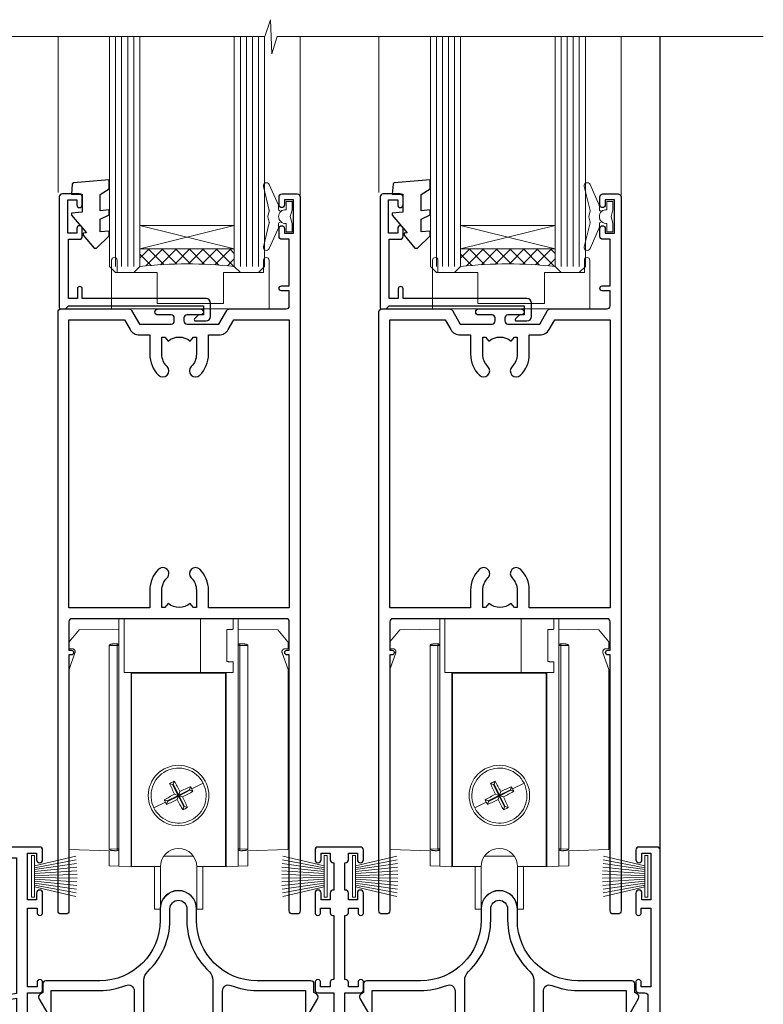
# Model space of a CAD drawing. Units: millimetres. Extents: x -19 to 388919, y -1009 to 1143.
# Drawn here: x 7382 to 7505, y 203 to 366 of the extents above; entities that cross this region are included whole.
import ezdxf

# ---------------------------------------------------------------- set-up
doc = ezdxf.new("R2010")
doc.units = ezdxf.units.MM
doc.layers.add('Aluminium Systems Ltd Joinery Detail', color=7, linetype='Continuous')
doc.layers.add('DIE', color=7, linetype='Continuous')
doc.layers.add('HARDWARE', color=8, linetype='Continuous', lineweight=5)

# ---------------------------------------------------------------- blocks, each defined once
blk = doc.blocks.new('A734-21693')
at = {"flags": 128}
for points in [[(124.0000011187489, 46.64866243441736, 1.001507643107828), (123.1000031613556, 46.65001828883976), (123.1000031613545, 45.90001828883885), (121.5000061187562, 45.90001828883612), (121.5000061187569, 46.65001828883612, 0.4146548769781905), (121.0493281907795, 47.10001777818394), (120.8999996187479, 47.10001777818394), (120.8999996187479, 57.70002839616808), (121.0493281907823, 57.70002839616808, 0.4146548769781904), (121.5000061187569, 58.1500278855159), (121.5000061187562, 58.9000278855159), (123.1000031613545, 58.9000278855159), (123.1000031613538, 58.1500278855159, 1.001507643109863), (124.000001118747, 58.15138373993284), (124.0000011187473, 61.40002488551488, 0.9999999999999999), (123.0000011187473, 61.40002488551488), (123.0000011187473, 60.30002788551553), (121.5000041187483, 60.30002788551553), (121.5000041187483, 61.40002488551488, 0.414213562373095), (121.0000041187483, 61.90002488551488), (120.8999996187461, 61.90002488551488), (120.8999996187461, 66.40001588551365), (121.0000051187486, 66.40001588551365, 0.414213562373095), (121.500004118749, 66.90001488551547), (121.5000041187483, 68.00001288551482), (123.0000011187473, 68.00001288551482), (123.0000011187454, 66.90001488551513, 0.9999999999999999), (123.9999991187484, 66.90001488551513), (123.9999991187484, 68.50001088551505, 0.414213562373095), (123.4999991187484, 69.00001088551505), (116.5000001187487, 69.00001088551596, 0.414213562373095), (116.0000001187487, 68.50001088551596), (116.0000001187487, 66.90001488551513, 0.9999999999999999), (116.9999981187481, 66.90001488551513), (116.9999981187481, 68.00001288551482), (118.4999951187489, 68.00001288551482), (118.4999951187471, 66.90001488551513, 0.414213562373095), (118.9999941187485, 66.40001588551365), (119.0999996187511, 66.40001588551365), (119.0999996187512, 61.90002488551488), (118.9999951187489, 61.90002488551488, 0.414213562373095), (118.4999951187493, 61.40002488551511), (118.4999951187489, 60.30002788551553), (116.9999981187481, 60.30002788551553), (116.9999981187481, 61.40002488551488, 0.9999999999999999), (115.9999981187481, 61.40002488551488), (115.9999981187478, 58.15138373993193, 1.00150764311086), (116.899996076142, 58.1500278855159), (116.8999960761427, 58.9000278855159), (118.4999931187409, 58.9000278855159), (118.4999931187402, 58.1500278855159, 0.4146548769781904), (118.9506710467176, 57.70002839616808), (119.0999996187493, 57.70002839616808), (119.0999996187493, 47.10001777818394), (118.9506710467148, 47.10001777818394, 0.4146548769781905), (118.4999931187402, 46.65001828883612), (118.4999931187391, 45.90001828883885), (116.8999960761427, 45.90001828883885), (116.8999960761424, 46.65001828883885, 1.001507643108853), (115.9999981187474, 46.64866243441736), (115.9999981187481, 45.40001828883885, 0.414213562373095), (116.4999981187481, 44.90001828883885), (119.1000007973071, 44.90001828883885), (119.1000007973071, 30.80001088546067), (68.50000011875198, 30.80001088546067), (68.50000011875238, 44.90001828878792), (70.5000001187542, 44.9000182887861, 0.4142135623752261), (71.00000011875602, 45.40001828878792), (71.00000011874806, 46.64866243436643, 1.001507643108839), (70.10000216135211, 46.65001828878974), (70.10000216136143, 45.9000182887861), (68.50000011875056, 45.9000182887861), (68.50000011875056, 58.90002788546497), (70.10000216135597, 58.90002788546497), (70.10000216135165, 58.15002788546406, 1.001507643109849), (71.00000011874852, 58.151383739881), (71.00000011874874, 61.40002488546395, 0.9999999999999999), (70.00000011874874, 61.40002488546395), (70.00000011874874, 60.30002788546278), (68.50000011874874, 60.30002788546278), (68.50000011874874, 68.00001288546207), (70.00000011874874, 68.00001288546207), (70.00000011874897, 66.90001588546363, 0.9999999999990904), (71.00000011874852, 66.90001588546454), (71.00000011874874, 68.50001088545412, 0.414213562373095), (70.50000011874874, 69.00001088545412), (37.00000011883242, 69.00001088545412, 0.414213562373095), (36.50000011883242, 68.50001088545412), (36.50000011883242, 67.20001088545848, 0.9999999999999999), (37.4000001188266, 67.20001088545848), (37.4000001188266, 68.00001088545412), (38.9000001188266, 68.00001088545412), (38.9000001188266, 62.50001088545412), (37.4000001188266, 62.50001088545412), (37.4000001188266, 63.30001088545703, 0.9999999999999999), (36.50000011883242, 63.30001088545703), (36.50000011883236, 62.00001088545412, 0.414213562373095), (37.00000011883242, 61.50001088545406), (38.9000001188266, 61.50001088545412), (38.9000001188266, 53.80001088545703), (36.90000011883387, 53.80001088545703, 0.9999999999999999), (36.90000011883387, 53.00001088545412), (38.9000001188266, 53.00001088545412), (38.9000001188266, 50.00001088545412), (28.28867552745362, 50.0000108854542, 0.2679491924316727), (27.85566282556238, 49.75001088545417), (26.55662471988182, 47.50001088545412), (22.00000039285953, 47.50001088545412), (22.00000039285953, 49.00001088545412), (23.50000039285953, 49.00001088545412, 0.9999999999999999), (23.50000039285953, 50.00001088545412), (0.5000001187469252, 50.00001088545412, 0.414213562373095), (1.187469251817674e-07, 49.50001088545412), (1.187523821499781e-07, 0.5000001601129895, 0.4142135623730784), (0.5000001187523821, 1.601130463768641e-07), (6.400000118751336, 1.601132737505395e-07, 0.4142135623730784), (6.900000118751336, 0.5000001601132738), (6.900000118751336, 3.850000160111748, 0.1952598447288623), (5.923585024411182, 6.254969539228426, 0.9999999999999999), (4.776415213090843, 5.139621421376745, -0.1952598447288623), (5.300000118751313, 3.850000160111748), (5.300000118751313, 2.000000160113203), (5.002334436430147, 2.000000160113203), (4.639157196671931, 2.432817940341863, -0.363970234266432), (2.260843040832526, 2.432817940342787), (1.897665801073572, 2.000000160113203), (1.600000118752405, 2.000000160113203), (1.600000118754224, 3.850000160111748, -0.1952598447288622), (2.123585024414695, 5.139621421376745, 0.6408245487451977), (1.599998707597308, 6.495731539804993), (1.599998707606233, 19.46078032434281), (2.373203788357614, 20.80001080888181, 0.414213562368963), (2.299998707597865, 21.07321588963845), (1.599998707604414, 21.47736107807248), (1.599998707608052, 29.00001088546321), (7.950000118750722, 29.00001088546418), (7.95000011875095, 24.0000108854594, 0.4142135623720295), (8.45000011875095, 23.5000108854598), (14.35000011874797, 23.50001088546304, 0.414213562373095), (14.85000011874797, 24.00001088546304), (14.85000011874797, 25.00001088546304, 0.414213562373095), (14.35000011874735, 25.50001088546259), (14.04573141007393, 25.50001088546222, 0.6408239254472163), (12.68962138001439, 26.02359579112442, -0.1952598447288622), (11.4000001187494, 25.50001088546395), (9.550000118750859, 25.50001088546395), (9.550000118750859, 25.79767656778512), (9.982817898979533, 26.1608538075433, -0.3639702342664382), (9.982817898980443, 28.53916796338277), (9.550000118750859, 28.90234520314169), (9.550000118750859, 29.20001088546286), (11.4000001187494, 29.20001088546104, -0.1952598447288623), (12.68962138001439, 28.67642597980057, 0.5542191990959284), (14.00722964662009, 29.00001088546503), (38.60000011874672, 29.00001088546503), (38.60000011874672, 21.59282004585168), (37.70000011874947, 21.07320480358339, 0.4142135623808452), (37.62679503799671, 20.79999972282306), (38.66602553257184, 18.99999970543141), (39.50000017389414, 18.99999979741403, 0.4142135300680742), (40.00000011874602, 19.49999979741403), (40.00000011874602, 29.00001088546503), (56.55000011875075, 29.0000108854706), (56.55000011875092, 24.0000108854594, 0.4142135623720295), (57.05000011874887, 23.50001088545963), (62.95000011874822, 23.50001088546287, 0.414213562373095), (63.45000011874794, 24.00001088546304), (63.45000011874794, 25.00001088546304, 0.414213562373095), (62.95000011874794, 25.50001088546304), (62.64573141007395, 25.50001088546222, 0.6408239254472163), (61.28962138001441, 26.02359579112442, -0.1952598447288622), (60.00000011874943, 25.50001088546395), (58.15000011875088, 25.50001088546395), (58.15000011875088, 25.79767656778512), (58.58281789897956, 26.1608538075433, -0.3639702342664382), (58.58281789898052, 28.53916796338279), (58.15000011875088, 28.90234520314169), (58.15000011875088, 29.20001088546286), (60.00000011874943, 29.20001088546275, -0.1952598447288623), (61.28962138001441, 28.67642597980057, 0.5542192105843214), (62.60722965540901, 29.00001091218073), (79.99996571400754, 29.00001052261575), (79.99996571400754, 19.4999997974104, 0.4142135300680742), (80.49996565885942, 18.9999997974104), (81.33394030018167, 18.99999970542777), (82.37317079475815, 20.79999972281865, 0.4142135623810382), (82.29996571400204, 21.07320480357845), (81.39996571400678, 21.59282004584836), (81.39996571400678, 29.00001088545775), (105.9927705908802, 29.00001088546048, 0.5542191990939724), (107.3103788574844, 28.67642597980057, -0.1952598447288622), (108.6000001187494, 29.20001088546104), (110.4500001187479, 29.20001088546286), (110.4500001187479, 28.90234520314169), (110.0171823385184, 28.53916796338277, -0.363970234266438), (110.0171823385193, 26.1608538075433), (110.4500001187479, 25.79767656778512), (110.4500001187479, 25.50001088546395), (108.6000001187494, 25.50001088546395, -0.1952598447288622), (107.3103788574844, 26.02359579112442, 0.6408239254472163), (105.9542688274249, 25.50001088546222), (105.6500001187514, 25.50001088546259, 0.414213562373095), (105.1500001187509, 25.00001088546304), (105.1500001187509, 24.00001088546304, 0.414213562373095), (105.6500001187509, 23.50001088546304), (111.5500001187478, 23.5000108854598, 0.4142135623720295), (112.0500001187479, 24.0000108854594), (112.0500001187481, 29.00001088546324), (133.0000001187429, 29.00001088546139), (133.0000001187429, 19.49999979740198, 0.4142135300680742), (133.5000000635948, 18.99999979740198), (134.3339747049171, 18.99999970541936), (135.3732051994942, 20.79999972281178, 0.414213562382676), (135.3000001187382, 21.07320480357154), (134.4000001187421, 21.59282004584074), (134.4000001187421, 29.00001088545775), (158.9927705908727, 29.00001088546048, 0.5542191990943014), (160.3103788574769, 28.67642597979969, -0.1952598447288622), (161.6000001187419, 29.20001088546016), (163.4500001187404, 29.20001088546198), (163.4500001187404, 28.90234520314081), (163.0171823385108, 28.53916796338189, -0.363970234266438), (163.0171823385118, 26.16085380754242), (163.4500001187404, 25.79767656778424), (163.4500001187404, 25.50001088546307), (161.6000001187419, 25.50001088546307, -0.1952598447288622), (160.3103788574769, 26.02359579112354, 0.6408239254472163), (158.9542688274174, 25.50001088546134), (158.6500001187439, 25.50001088546173, 0.414213562373095), (158.1500001187434, 25.00001088546216), (158.1500001187434, 24.00001088546216, 0.414213562373095), (158.6500001187434, 23.50001088546216), (164.5500001187403, 23.50001088545892, 0.4142135623720295), (165.0500001187404, 24.00001088545852), (165.0500001187406, 29.00001088545957), (171.4000015298785, 29.00001088545957), (171.4000015298822, 21.47736107806793), (170.7000015298887, 21.07321588963475, 0.4142135623696225), (170.6267964491329, 20.8000108088778), (171.6660268895645, 19.0000108852613), (176.4171770121335, 19.00001088526221, 0.1989123673796633), (176.5585983683708, 19.05858952902472), (176.9000191187421, 19.40001027939832), (183.100006118742, 19.40001027939832), (183.441427505311, 19.05858974638375, 0.198912042514337), (183.582848684771, 19.00001127939893), (184.9000011187433, 19.0000112793972, 0.9999999999999999), (184.9000011187433, 20.20000927939725), (173.0000001187415, 20.20000927939725), (173.0000001187451, 39.6000092793978), (176.2999990759466, 39.60000927939737, 1.000000000000028), (176.2999990759467, 41.00001136499446), (173.0000001187451, 41.00001136499466), (173.0000001187469, 68.50001088546503, 0.414213562373095), (172.5000001187469, 69.00001088546503), (169.5000011187491, 69.00001088546503, 0.414213562373095), (169.0000011187491, 68.50001088546503), (169.0000011187491, 66.9000148854642, 0.9999999999999999), (169.9999991187484, 66.9000148854642), (169.9999991187484, 68.00001288546207), (171.5000001187469, 68.00001288546207), (171.5000001187451, 60.30002788546278), (169.9999991187484, 60.30002788546278), (169.9999991187484, 61.40002488546395, 0.9999999999999999), (168.9999991187484, 61.40002488546395), (168.9999991187502, 58.151383739881, 1.00150764311086), (169.899997076151, 58.15002788546497), (169.8999970761412, 58.90002788546497), (171.5000001187451, 58.90002788546497), (171.5000001187451, 45.9000182887861), (169.8999970761412, 45.9000182887861), (169.8999970761503, 46.65001828878974, 1.001507643108853), (168.9999991187582, 46.64866243436643), (168.9999991187466, 45.4000182887861, 0.414213562373095), (169.4999991187466, 44.9000182887861), (170.5000001187454, 44.90001828878687, -0.4142135623733115), (171.0000001187458, 44.40001828878701), (171.0000001187422, 30.80001088545785), (120.8999991187531, 30.80001088545612), (120.8999991187531, 44.90001828883885), (123.5000011187473, 44.90001828883885, 0.414213562373095), (124.0000011187473, 45.40001828883885)], [(40.70000011882638, 67.20001088545422), (66.70000011874987, 67.2000108854541), (66.70000011874987, 44.80002908656655), (65.43591680575088, 44.59486237922698, 1.004500192607286), (65.56762646851172, 43.8057871851766), (66.70000011874612, 44.00002908657092), (66.70000011875737, 30.80001088545981), (1.600000118747005, 30.80001088545981), (1.600000118747062, 44.00002908657092), (2.732373768985212, 43.80578718517694, 1.004500192607335), (2.864083431746053, 44.5948623792271), (1.600000118747062, 44.80002908656655), (1.600000118747062, 48.20001088545411), (20.20000039285918, 48.20001088545411), (20.20000039285918, 47.50001088545417, 0.4142135623731283), (22.00000039285925, 45.70001088545411), (26.55662471988154, 45.70001088545411, 0.2679491924307707), (28.11547044669231, 46.60001088545215), (29.03923087739969, 48.20001088545411), (38.90000011882631, 48.20001088545411, 0.414213562373095), (40.70000011882638, 50.00001088545417)]]:
    blk.add_lwpolyline(points, format="xyb", close=True, dxfattribs=at)
blk = doc.blocks.new('PB69750-4B')
for p, q in [((-1.750000000000014, 0.5), (-3.322276449314941, 7.321139697068929)), ((-1.431818181818187, 0.5), (-2.721879321754528, 7.380097546926656)), ((-1.113636363636374, 0.5), (-2.119293789530161, 7.427384292916386)), ((-0.7954545454545467, 0.5), (-1.515002302965286, 7.462919719820221)), ((-0.4772727272727337, 0.5), (-0.9094902062915224, 7.486643546856435)), ((-0.1590909090909065, 0.5), (-0.3032449143314011, 7.498515529937265)), ((0.1590909090909207, 0.5), (0.3032449143314011, 7.498515529937265)), ((0.4772727272727337, 0.5), (0.9094902062915367, 7.486643546856435)), ((0.795454545454561, 0.5), (1.515002302965286, 7.462919719820221)), ((1.113636363636374, 0.5), (2.119293789530161, 7.427384292916386)), ((1.431818181818201, 0.5), (2.721879321754528, 7.380097546926656)), ((1.750000000000014, 0.5), (3.322276449314955, 7.321139697068929))]:
    blk.add_line(p, q)
blk.add_lwpolyline([(-3.450000000000003, 0), (3.450000000000003, 0), (3.450000000000003, 0.5), (-3.450000000000003, 0.5)], close=True)
blk = doc.blocks.new('SH270B')
blk.add_blockref('PB69750-4B', (0, 0))
blk = doc.blocks.new('A813-22391')
at = {"flags": 128}
for points in [[(37.700000025257, 48.79999990559705), (2.300000025254633, 48.79999990559705, 0.414213562373095), (1.800000025254633, 48.29999990559705), (1.800000025254462, 43.59999990559703), (2.150000025240502, 43.59999990559706, -0.9999999999909049), (2.150000025247778, 42.79999990560142), (1.800000025254576, 42.79999990559415), (1.800000025254633, 0.4999999056109132, -0.414213562373095), (1.300000025254633, -9.438908676884239e-08), (0.5000000252535415, -9.438908676884239e-08, -0.414213562373095), (2.525354148019687e-08, 0.4999999056109132), (2.525445097489865e-08, 99.49999990559613, -0.414213562373095), (0.500000025254451, 99.99999990559613), (11.7080125921417, 99.99999990559613, -0.2679491924307754), (12.14102529403374, 99.74999990559678), (13.44006339971531, 97.49999990559431), (18.70000022399984, 97.49999990559431, 0.414213562373095), (19.20000022399984, 97.99999990559431), (19.20000022399984, 98.49999990561295, 0.414213562373095), (18.70000022399984, 98.99999990561295), (16.50000022399547, 98.99999990561295, -0.9999999999999999), (16.50000022399547, 99.9999999055984), (23.49999982650985, 99.99999990559476, -0.9999999999999999), (23.49999982650985, 98.99999990559476), (21.30000022400662, 98.99999990559385, 0.4142135623727288), (20.80000022400651, 98.49999990559431), (20.80000022400651, 97.99999990559454, 0.4142135623732615), (21.3000002240056, 97.49999990559431), (26.55993665079092, 97.49999990559431), (27.85897475647249, 99.74999990559658, -0.2679491924308032), (28.29198745836453, 99.99999990559613), (37.70000002526336, 99.99999990559613, 0.414213562373095), (38.20000002526336, 100.4999999055961), (38.20000002526336, 102.9999999055966), (36.90000002521498, 102.9999999055966, -0.9999999999999999), (36.90000002521498, 103.7999999055995), (38.20000002526336, 103.7999999055995), (38.20000002526245, 111.4999999055966), (37.00000002521352, 111.4999999055966, -0.414213562373095), (36.50000002521352, 111.9999999055966), (36.50000002521352, 113.2999999055995, -0.9999999999999999), (37.40000002521498, 113.2999999055995), (37.40000002521498, 112.4999999055966), (38.90000002521498, 112.4999999055966), (38.90000002521498, 117.9999999055966), (37.40000002521498, 117.9999999055966), (37.40000002521498, 117.1999999056009, -0.9999999999999999), (36.50000002521352, 117.1999999056009), (36.5000000252499, 118.4999999055966, -0.414213562373095), (37.0000000252499, 118.9999999055966), (39.5000000252499, 118.999999905597, -0.414213562373095), (40.0000000252499, 118.499999905597), (40.0000000252499, 0.4999999056109132, -0.414213562373095), (39.5000000252499, -9.438908676884239e-08), (38.70000002525063, -9.438908676884239e-08, -0.414213562373095), (38.20000002525063, 0.4999999056109132), (38.20000002525086, 42.79999990559415), (37.8500000252339, 42.79999990560142, -0.9999999999909049), (37.85000002524117, 43.59999990559706), (38.20000002525063, 43.59999990559703), (38.20000002525063, 48.29999990559705, 0.414213562373095)], [(24.85000002521298, 50.59999990559744), (24.85000002521298, 53.50000074390718, 0.2010392773484069), (23.40129872651102, 56.95740831961311, 1), (21.99870132391385, 55.53167323684769, -0.2010392773484085), (22.85000002521298, 53.50000074390721), (22.85000002521298, 50.65000074390704), (22.39143397406639, 50.65000074390704), (21.83194471281837, 51.31677408101754, -0.3639702342660321), (18.16805533760686, 51.31677408101751), (17.60856607635884, 50.65000074390704), (17.15000002521316, 50.65000074390704), (17.15000002521316, 53.50000074390718, -0.201039277348407), (18.00129872651138, 55.53167323684769, 0.9999999999999999), (16.59870132391421, 56.95740831961317, 0.2010392773484081), (15.15000002521316, 53.50000074390712), (15.15000002521316, 50.59999990559788), (1.800000025213706, 50.5999999055966), (1.800000025213706, 98.19999990559657), (10.95745724215573, 98.19999990559566), (11.88121767286481, 96.5999999055912, 0.267949192430764), (13.44006339967615, 95.69999990559316), (15.15000002521316, 95.69999990559316), (15.15000002521316, 92.49999906728598, 0.2010392773484069), (16.59870132391512, 89.04259149158005, 0.9999999999999997), (18.00129872651138, 90.46832657434547, -0.2010392773484118), (17.15000002521316, 92.49999906728598), (17.15000002521316, 95.34999906728612), (17.60856607635884, 95.34999906728612), (18.16805533760686, 94.68322573017562, -0.3639702342660414), (21.83194471281837, 94.68322573017562), (22.39143397406639, 95.34999906728612), (22.85000002521298, 95.34999906728612), (22.85000002521298, 92.49999906728598, -0.201039277348412), (21.99870132391385, 90.46832657434547, 0.9999999999999997), (23.40129872651102, 89.04259149158005, 0.2010392773484095), (24.85000002521298, 92.49999906728598), (24.85000002521298, 95.6999999055931), (26.5599366507509, 95.69999990559316, 0.2679491924308261), (28.11878237756224, 96.59999990559143), (29.04254280827041, 98.1999999055952), (38.20000002522244, 98.19999990559407), (38.20000002522244, 50.59999990559911)]]:
    blk.add_lwpolyline(points, format="xyb", close=True, dxfattribs=at)
blk = doc.blocks.new('MG001B')
blk.add_lwpolyline([(-12.0999999999998, 2.049999999999955), (-12.0999999999998, 0), (-5.499999999999886, 0), (-5.499999999999886, -5.100000000000023), (5.500000000000114, -5.100000000000023), (5.499999999999886, 0), (12.09999999999991, 0), (12.10000000000002, 2.049999999999955, -1.000000000000016), (13, 2.049999999999955), (13.00000000000011, -6), (-12.99999999999989, -6), (-12.99999999999977, 2.049999999999955, -1.000000000000016)], format="xyb", close=True)
blk = doc.blocks.new('DY221-Comp')
blk.add_lwpolyline([(-1.819871826604867, -0.8847475032962393), (-2.101763809019758, -0.960280232338846, 0.3394542588633712), (-2.25, -1.153465397595937), (-2.25, -1.799999999999272, -0.1052493344124674), (-2.267337635714284, -1.881452198702391), (-3.793344089284801, -5.303630496753613, -0.9133919180647162), (-4.735844364970035, -4.981867646145474), (-3.771331644651582, -1.015104479072761, 0.1257362244887155), (-3.772484225381049, -0.9160877285103197), (-4.004079121606992, -0.05176380945886194, -0.1316524975874038), (-4.004079121606992, 0.05176380858210905), (-3.772484225381049, 0.9160877285103197, 0.1257362244887155), (-3.771331644651582, 1.015104479072761), (-4.735844364970035, 4.981867646145474, -0.913391918064716), (-3.793344089284801, 5.303630496753613), (-2.267337635714284, 1.881452198702391, -0.1052493344124674), (-2.25, 1.799999999999272), (-2.25, 1.153465397595937, 0.3394542588633712), (-2.101763809019758, 0.960280232338846), (-1.819871826604867, 0.8847475032962393)], format="xyb")
blk.add_lwpolyline([(0, 1.125), (-0.3014428414844588, 0), (0, -1.125), (0, -2.5), (-1, -2.5), (-1, -1.11803398875054, -0.447213595499958), (-2.25, 0, -0.4472135954999584), (-1, 1.11803398875054), (-1, 2.5), (0, 2.5)], format="xyb", close=True)
blk = doc.blocks.new('A$C539B46DB')
at = {"color": 0, "rotation": 180}
blk.add_blockref('DY221-Comp', (0.1499960000078318, 0), dxfattribs=at)
blk = doc.blocks.new('C438-21617')
at = {"flags": 128}
blk.add_lwpolyline([(1.499999967791013, 3.699999993124436), (1.499999967791013, 13.49999999312371), (3.299999967819844, 13.49999999312337, 0.4142135623720295), (3.799999967820185, 13.99999999312189), (3.799999967819844, 15.29999999312662, 0.9999999999999999), (2.899999967825664, 15.29999999312662), (2.899999967825664, 14.49999999312371), (1.399999967825664, 14.49999999312371), (1.399999967825664, 19.99999999312371), (2.899999967825664, 19.99999999312371), (2.899999967825664, 19.19999999312807, 0.9999999999999999), (3.799999967819844, 19.19999999312807), (3.799999967819844, 20.49999999312371, 0.414213562373095), (3.299999967819844, 20.99999999312371), (0.4999999678196616, 20.99999999312371, 0.414213562373095), (-3.218033839402779e-08, 20.49999999312371), (-3.218033839402779e-08, 2.199999993124436, 0.4142135623724291), (0.1999999678199345, 1.999999993123708), (0.9999999678196616, 1.999999993123708), (1.499999967819662, 2.499999993123708), (23.79999996782121, 2.499999993123708), (23.79999996782121, 0.9999999931237085), (23.01714196782072, 0.9999999931237085), (22.35856332405942, 0.3414213493592229, 0.6681786379198802), (22.49998468029557, -6.876291536173085e-09), (24.24998996782128, -6.876291536173085e-09, 0.414213562373095), (24.99998996782128, 0.7499999931237085), (24.99998996782128, 2.949999993124436, 0.414213562373095), (24.24998996782128, 3.699999993124436), (3.799999967823425, 3.699999993124436), (3.799999967823481, 5.299999993122867, 0.9999999999999999), (2.999999967824209, 5.299999993122867), (2.999999967824266, 3.699999993124436)], format="xyb", close=True, dxfattribs=at)
blk = doc.blocks.new('A839-22459')
at = {"flags": 128}
blk.add_lwpolyline([(17.39986943134474, 16.17667993479324, -0.2073521461482148), (18.0322414896212, 17.63599272272374, 0.2073521461479777), (21.69999942764364, 26.10000689272363), (21.69999942764341, 28.00000103604123, -0.9999999999999999), (24.49999942764382, 28.00000103604123), (24.49999942764341, 26.10000689272363, 0.2073521461479362), (28.16775736566134, 17.6359927227138, -0.2073521461479363), (28.80012942393998, 16.17667993478142), (28.80012942394203, 0.7999999999996135, 0.9999999999999999), (30.40012942394216, 0.7999999999996135), (30.40012942394216, 14.40936012069631, -0.5311560114663301), (31.77313497979523, 15.33718922958608, 0.09585352178741723), (36.09999942764327, 14.50000689272781), (44.10009242393548, 14.50000689272787), (44.10009242393566, 10.79380288076703, 0.767326987978957), (44.65990004507088, 10.6438028807674), (46.13301155716815, 13.19530686493377, 0.4142135623727438), (45.94999885527599, 13.87831956682606), (45.50009242393602, 14.13807316606966), (45.50009242393651, 15.60000689272323, 0.4142135623728286), (45.00009242393693, 16.10000689272272), (36.09999942764327, 16.10000689272369, -0.414213562373095), (26.09999942764327, 26.10000689272363), (26.09999942764327, 28.00000103604123, 0.9999999999999999), (20.09999942764327, 28.00000103604123), (20.09999942764317, 26.10000689272363, -0.414213562373095), (10.09999942764418, 16.10000689272363), (1.199906431338807, 16.10000689272272, 0.4142135623728286), (0.6999064313393468, 15.60000689272323), (0.69990643133983, 14.13807316606966), (0.2499999999998614, 13.87831956682606, 0.4142135623727369), (0.06698729810770132, 13.19530686493378), (1.54009881020497, 10.6438028807674, 0.767326987978967), (2.099906431340195, 10.79380288076703), (2.099906431340376, 14.50000689272787), (10.09999942765237, 14.50000689272781, 0.09585352178741723), (14.42686387549717, 15.33718922960413, -0.5311560114663301), (15.79986943134438, 14.40936012071222), (15.79986943134529, 0.7999999999996135, 0.9999999999999999), (17.39986943134452, 0.7999999999996135)], format="xyb", close=True, dxfattribs=at)
blk = doc.blocks.new('DR210')
at = {"color": 0, "linetype": 'Continuous', "lineweight": 0, "extrusion": (0, 1, 0)}
for p, q in [((-9.850000000000016, -0.08484153898349689), (-9.000000000000014, -0.0551588849155138)), ((-9.850000000000016, -0.08484153898349689), (-9.850000000000016, -1.765000000000001)), ((-9, -0.01499999999999346), (3.600000000000001, -0.01499999999998636)), ((-8.999999999999993, -8.914999999999992), (-9, -0.01499999999999346)), ((9, -0.01499999999999346), (3.600000000000001, -0.01499999999999346)), ((3.600000000000001, -8.914999999999992), (3.600000000000001, -0.01499999999999346)), ((9.000000000000007, -1.771659972905248), (9.000000000000007, -0.01499999999999346)), ((9.850000000000001, -0.08484153898348978), (9, -0.05515888491550669)), ((9.850000000000001, -0.08484153898348268), (9.850000000000001, -1.764999999999993)), ((-16.42523319526054, -1.879771122341438), (-18.07646609021441, -3.839064825497971)), ((-9.850000000000016, -1.765000000000001), (-16.42523319526052, -1.879771122341445)), ((-9.850000000000016, -1.765000000000001), (-9.850000000000016, -4.474548171425631)), ((7.997794106726609, -1.824183358156091), (7.997794106726609, -7.105816641843894)), ((9.850000000000023, -1.764999999999993), (16.42523319526048, -1.879771122341438)), ((9.850000000000001, -1.764999999999993), (9.850000000000001, -4.474548171425617)), ((16.4252331952605, -1.879771122341403), (18.07646609021437, -3.839064825497942)), ((-18.10000000000002, -4.886989318399337), (-18.10000000000002, -3.903508111008009)), ((-11.45, -38.10103166435236), (-11.45000000000002, -4.428968335647667)), ((-10.14476427806883, -4.474548171425617), (-11.45000000000002, -4.42896833564766)), ((-10.25291426586291, -4.170771462780365), (-10.13953015098927, -4.174730923319892)), ((-10.14476427806882, -38.05545182857441), (-10.14476427806883, -4.474548171425631)), ((-9.850000000000016, -4.474548171425624), (-10.14476427806883, -4.474548171425624)), ((-9.850000000000001, -38.05545182857441), (-9.850000000000016, -4.474548171425639)), ((9.850000000000001, -4.474548171425617), (9.850000000000023, -38.05545182857439)), ((9.850000000000009, -4.474548171425617), (10.14476427806881, -4.47454817142561)), ((10.13953015098924, -4.174730923319892), (10.25291426586254, -4.17077146278038)), ((11.45, -4.42896833564766), (10.14476427806881, -4.47454817142561)), ((10.14476427806881, -4.474548171425617), (10.14476427806884, -38.05545182857439)), ((11.45000000000002, -38.10103166435233), (11.45, -4.428968335647653)), ((18.1, -4.886989318399316), (18.1, -3.903508111007987)), ((-17.10997341885853, -5.656264212477986), (-18.09409484794285, -8.391482471836525)), ((-18.00000000000001, -4.986989318399345), (-17.58044765857275, -4.986989318399345)), ((17.10997341885854, -5.656264212477957), (18.09409484794285, -8.391482471836504)), ((17.99999999999994, -4.986989318399317), (17.58044765857269, -4.986989318399324)), ((9.000000000000007, -8.914999999999992), (9.000000000000007, -7.158340027094738)), ((-18.1, -38.07223969760251), (-18.10000000000002, -8.425337450652258)), ((-8.999999999999993, -8.914999999999992), (3.600000000000001, -8.914999999999992)), ((-7.850000000000001, -41.015), (-7.850000000000016, -8.915)), ((7.749999999999986, -9), (-7.750000000000014, -9.000000000000007)), ((-7.750000000000014, -9), (-7.75, -41)), ((9.000000000000007, -8.914999999999992), (3.600000000000001, -8.914999999999992)), ((7.749999999999986, -9), (7.75, -41)), ((7.850000000000001, -8.914999999999992), (7.850000000000016, -41.01499999999999)), ((18.10000000000003, -38.07223969760249), (18.1, -8.425337450652236)), ((-7.750000000000014, -17.475), (-7.850000000000009, -17.475)), ((-7.850000000000009, -17.675), (-7.750000000000014, -17.675)), ((7.749999999999993, -17.47499999999999), (7.850000000000009, -17.47499999999999)), ((7.749999999999993, -17.67499999999999), (7.850000000000009, -17.67499999999999)), ((-7.750000000000014, -17.975), (-7.850000000000009, -17.975)), ((7.850000000000009, -17.97499999999999), (7.749999999999993, -17.97499999999999)), ((-7.850000000000009, -21.075), (-7.750000000000014, -21.075)), ((7.749999999999993, -21.07499999999999), (7.850000000000009, -21.07499999999999)), ((-7.750000000000014, -21.375), (-7.850000000000009, -21.375)), ((-7.750000000000014, -21.575), (-7.850000000000009, -21.575)), ((7.850000000000009, -21.37499999999999), (7.749999999999993, -21.37499999999999)), ((7.749999999999993, -21.57499999999999), (7.850000000000009, -21.57499999999999)), ((-0.9743290909815912, -27.43494678771886), (-1.469241808727311, -27.27012739504114)), ((-0.8684747204918537, -27.38198313690382), (-0.9743290909815912, -27.43494678771886)), ((-0.9743290909815912, -27.43494678771886), (-0.07940901065239103, -29.22355464016265)), ((-0.8684747204918537, -27.38198313690382), (-0.7036553278141398, -26.8870704191581)), ((0.02644535983733931, -29.17059098934762), (-0.8684747204918537, -27.38198313690382)), ((4.0690828643096, -27.21405681725108), (2.173282755842308, -28.16260995204783)), ((-0.07940901065239103, -29.22355464016265), (-1.86801686309618, -30.11847472049185)), ((-0.07940901065239103, -29.22355464016265), (-0.6633088611382263, -29.02910011254404)), ((1.815053212281128, -28.27567090901842), (0.02644535983733931, -29.17059098934761)), ((0.02644535983733931, -29.17059098934762), (0.2208998874559498, -28.58669113886178)), ((0.07940901065237682, -29.27644535983734), (1.868016863096166, -28.38152527950815)), ((0.07940901065237682, -29.27644535983734), (0.6633088611382121, -29.47089988745596)), ((0.9743290909815769, -31.06505321228113), (0.07940901065237682, -29.27644535983734)), ((1.815053212281136, -28.27567090901842), (1.97987260495885, -27.78075819127269)), ((1.868016863096166, -28.38152527950815), (1.815053212281128, -28.27567090901842)), ((1.868016863096166, -28.38152527950815), (2.362929580841886, -28.54634467218587)), ((-4.069082864309614, -31.28594318274892), (-2.173282755842322, -30.33739004795216)), ((-1.86801686309618, -30.11847472049185), (-2.3629295808419, -29.95365532781413)), ((-1.815053212281143, -30.22432909098158), (-1.979872604958864, -30.7192418087273)), ((-1.86801686309618, -30.11847472049185), (-1.81505321228115, -30.22432909098158)), ((-1.81505321228115, -30.22432909098158), (-0.02644535983735352, -29.32940901065238)), ((-0.02644535983735352, -29.32940901065238), (-0.220899887455964, -29.91330886113822)), ((-0.02644535983735352, -29.32940901065238), (0.8684747204918395, -31.11801686309617)), ((0.8684747204918466, -31.11801686309617), (0.7036553278141255, -31.61292958084189)), ((0.8684747204918395, -31.11801686309617), (0.9743290909815769, -31.06505321228114)), ((0.9743290909815769, -31.06505321228113), (1.469241808727297, -31.22987260495885)), ((-11.45000000000002, -38.40103169220332), (-18.00348994967025, -38.1721787803044)), ((-11.45, -38.10103166435236), (-10.14476427806882, -38.05545182857441)), ((-11.45, -40.88928522982971), (-11.45, -38.40103169220331)), ((-10.25291426586269, -38.35922853721962), (-10.13953015098925, -38.3552690766801)), ((-9.850000000000001, -38.05545182857441), (-10.14476427806882, -38.05545182857441)), ((-9.850000000000001, -40.9451584610165), (-9.850000000000001, -38.0554518285744)), ((9.850000000000023, -40.94515846101649), (9.850000000000016, -38.05545182857439)), ((9.850000000000016, -38.05545182857438), (10.14476427806884, -38.05545182857438)), ((10.13953015098929, -38.35526907668014), (10.25291426586268, -38.35922853721966)), ((10.14476427806884, -38.0554518285744), (11.45000000000002, -38.10103166435235)), ((18.00348994967026, -38.17217878030439), (11.45000000000002, -38.40103169220332)), ((11.45000000000002, -40.88928522982969), (11.45000000000002, -38.40103169220334)), ((-9.850000000000001, -40.94515846101649), (-11.45000000000002, -40.8892852298297)), ((-9.850000000000001, -40.94515846101653), (-7.850000000000001, -41.01500000000003)), ((-3, -41), (-7.75, -41)), ((7.75, -41), (3, -41)), ((9.849999999999987, -40.9451584610165), (7.850000000000023, -41.015)), ((11.45000000000008, -40.88928522982968), (9.85000000000003, -40.94515846101648))]:
    blk.add_line(p, q, dxfattribs=at)
at = {"color": 0, "linetype": 'Continuous', "lineweight": 0, "extrusion": (-2.220446049250313e-16, 0, -1)}
for centre, radius, start, end in [((7.105427357601002e-15, -29.25), 5.000000000000001, 0, 180), ((7.105427357601002e-15, -29.25), 4.55, 333.4191608277983, 63.41916082779831), ((7.105427357601002e-15, -29.24999999999999), 4.549999999999998, 63.41916082779831, 153.4191608277984), ((7.105427357601002e-15, -29.25), 4.550000000000001, 153.4191608277984, 243.4191608277983), ((7.105427357601002e-15, -29.25), 5.000000000000001, 180, 0), ((7.105427357601002e-15, -29.25), 4.550000000000001, 243.4191608277983, 333.4191608277983), ((0, -41), 3.000000000000001, 0, 180)]:
    blk.add_arc(centre, radius, start, end, dxfattribs=at)
for centre, major_axis, ratio, start_param, end_param in [((-10.15000000000001, -4.474548171425624), (0.01046984901074833, 0.2998172481057253), 0.01744177813808782, 7.178145381698035e-11, 1.570187246628132), ((-0.9982633766121651, -29.74947557815247), (-3.385664495296433, 6.766666918234526), 0.1736481776668772, -1.570796326794899, -1.514195682833616), ((-0.9982633766125559, -29.7494755781527), (-3.385664495296371, 6.766666918234309), 0.1736481776668222, -1.627396970756179, -1.570796326794895), ((0.7364113498207914, -28.88154064014842), (-3.402935955806117, 6.801186056389771), 0.173648177666938, -1.895753291770243, -1.635846204528534)]:
    blk.add_ellipse(centre, major_axis=major_axis, ratio=ratio, start_param=start_param, end_param=end_param, dxfattribs=at)
at = {"color": 0, "linetype": 'Continuous', "lineweight": 0}
blk.add_ellipse((10.15000000000001, -4.474548171425603), major_axis=(-0.01046984901075209, 0.2998172481057111), ratio=0.01744177813810804, start_param=1.526258474493942e-10, end_param=1.570187246709048, dxfattribs=at)
at = {"color": 0, "linetype": 'Continuous', "lineweight": 0, "extrusion": (-2.220446049250312e-16, -3.697785493223493e-32, -1)}
blk.add_ellipse((-0.4994755781522002, -28.25173662338844), major_axis=(6.766666918234944, 3.385664495296658), ratio=0.1736481776669535, start_param=-1.627396970756176, end_param=-1.514195682833617, dxfattribs=at)
at = {"color": 0, "linetype": 'Continuous', "lineweight": 0, "extrusion": (-2.220446049250312e-16, -8.628166150854817e-32, -0.9999999999999999)}
blk.add_ellipse((0.7364113498207558, -28.88154064014843), major_axis=(-3.402935955806142, 6.801186056389779), ratio=0.1736481776669335, start_param=-1.50574644906126, end_param=-1.245839361819552, dxfattribs=at)
at = {"color": 0, "linetype": 'Continuous', "lineweight": 0, "extrusion": (-2.220446049250313e-16, -1.232595164407831e-32, -0.9999999999999999)}
blk.add_ellipse((-0.7364113498207061, -29.61845935985153), major_axis=(3.402935955806114, -6.801186056389724), ratio=0.1736481776669253, start_param=-1.895753291770244, end_param=-1.635846204528533, dxfattribs=at)
at = {"color": 0, "linetype": 'Continuous', "lineweight": 0, "extrusion": (-2.220446049250313e-16, 1.232595164407831e-32, -0.9999999999999999)}
blk.add_ellipse((0.3684593598515562, -29.98641134982076), major_axis=(6.801186056389767, 3.402935955806117), ratio=0.1736481776669332, start_param=-1.895753291770243, end_param=-1.635846204528534, dxfattribs=at)
at = {"color": 0, "linetype": 'Continuous', "lineweight": 0, "extrusion": (-2.220446049250313e-16, -1.355854680848614e-31, -1)}
blk.add_ellipse((0.3684593598515704, -29.98641134982074), major_axis=(6.801186056389707, 3.402935955806101), ratio=0.1736481776669334, start_param=-1.50574644906126, end_param=-1.245839361819548, dxfattribs=at)
at = {"color": 0, "linetype": 'Continuous', "lineweight": 0, "extrusion": (-2.220446049250312e-16, 4.930380657631324e-32, -0.9999999999999999)}
blk.add_ellipse((-0.3684593598515491, -28.51358865017924), major_axis=(-6.801186056389663, -3.40293595580607), ratio=0.1736481776669341, start_param=-1.895753291770244, end_param=-1.635846204528531, dxfattribs=at)
at = {"color": 0, "linetype": 'Continuous', "lineweight": 0, "extrusion": (-2.220446049250312e-16, 0, -0.9999999999999998)}
blk.add_ellipse((0.9982633766128046, -28.75052442184714), major_axis=(3.385664495295996, -6.766666918233553), ratio=0.1736481776668014, start_param=-1.627396970756183, end_param=-1.570796326794892, dxfattribs=at)
at = {"color": 0, "linetype": 'Continuous', "lineweight": 0, "extrusion": (-2.220446049250312e-16, 2.465190328815662e-32, -1)}
for centre, major_axis, ratio, start_param, end_param in [((0.998263376611682, -28.75052442184779), (3.385664495295823, -6.766666918233243), 0.1736481776669814, -1.570796326794902, -1.514195682833608), ((-0.7364113498207914, -29.61845935985158), (3.402935955806141, -6.801186056389769), 0.173648177666936, -1.505746449061259, -1.24583936181955)]:
    blk.add_ellipse(centre, major_axis=major_axis, ratio=ratio, start_param=start_param, end_param=end_param, dxfattribs=at)
at = {"color": 0, "linetype": 'Continuous', "lineweight": 0, "extrusion": (-2.220446049250314e-16, -2.465190328815662e-32, -1)}
blk.add_ellipse((-0.3684593598516201, -28.51358865017917), major_axis=(-6.801186056389709, -3.40293595580612), ratio=0.1736481776669447, start_param=-1.50574644906126, end_param=-1.245839361819549, dxfattribs=at)
at = {"color": 0, "linetype": 'Continuous', "lineweight": 0, "extrusion": (-2.220446049250313e-16, 2.465190328815662e-32, -1)}
blk.add_ellipse((0.4994755781521789, -30.24826337661155), major_axis=(-6.766666918234924, -3.385664495296654), ratio=0.1736481776669563, start_param=-1.627396970756176, end_param=-1.514195682833617, dxfattribs=at)
at = {"color": 0, "linetype": 'Continuous', "lineweight": 0, "extrusion": (-2.220446049250312e-16, 0, -1)}
blk.add_ellipse((-10.15000000000001, -38.05545182857441), major_axis=(0.01046984901075262, -0.2998172481057314), ratio=0.01744177813809687, start_param=-1.570187246556328, end_param=1.745270594710746e-13, dxfattribs=at)
at = {"color": 0, "linetype": 'Continuous', "lineweight": 0, "extrusion": (-2.220446049250313e-16, 1.540743955509789e-33, -1)}
blk.add_ellipse((10.15000000000001, -38.05545182857439), major_axis=(-0.01046984901074833, -0.2998172481057311), ratio=0.017441778138095, start_param=3.146186445112402e-13, end_param=1.570187246556643, dxfattribs=at)
at = {"color": 0, "linetype": 'Continuous', "lineweight": 0}
for points, weights in [([(9.000000000000021, -1.771659972905255), (9.000000000000107, -1.771659972905248), (8.643901490856514, -1.790322304975469), (7.997794106726602, -1.824183358156091)], [0.9072031580302378, 0.9072031580302311, 0.9381354386868185, 1]), ([(-18.0764660902144, -3.839064825497985), (-18.09182466832417, -3.857288763182304), (-18.10000000000002, -3.879675406036149), (-18.10000000000002, -3.903508111008009)], [1, 0.9595496435194193, 0.9595496435194193, 1]), ([(-11.45000000000002, -4.428968335647667), (-11.45000000000022, -4.253210227224358), (-10.954239281596, -4.14628065356716), (-10.25291426586291, -4.170771462780358)], [1, 0.8048813938510098, 0.8048813938510098, 1]), ([(-10.13953015098927, -4.174730923319885), (-9.968724145192702, -4.180695600476128), (-9.850000000000016, -4.303638051802018), (-9.850000000000016, -4.474548171425631)], [1, 0.812893200225767, 0.812893200225767, 1]), ([(9.850000000000001, -4.474548171425617), (9.850000000000001, -4.303638051802032), (9.968724145192674, -4.180695600476135), (10.13953015098925, -4.174730923319892)], [1, 0.8128932002257891, 0.8128932002257891, 1]), ([(10.25291426586254, -4.170771462780372), (10.95423928159567, -4.146280653567146), (11.44999999999991, -4.253210227224358), (11.45, -4.428968335647653)], [1, 0.8048813938510101, 0.8048813938510101, 1]), ([(18.1, -3.903508111007987), (18.1, -3.879675406036135), (18.09182466832416, -3.857288763182289), (18.07646609021439, -3.839064825497964)], [1, 0.9595496435194338, 0.9595496435194338, 1]), ([(-18.10000000000002, -4.886989318399337), (-18.10000000000002, -4.945567962162038), (-18.05857864376271, -4.986989318399338), (-18.00000000000001, -4.986989318399338)], [1, 0.8047378541243649, 0.8047378541243649, 1]), ([(-17.58044765857275, -4.986989318399345), (-17.2875544397593, -4.986989318399331), (-17.08044765857275, -5.194096099585884), (-17.08044765857275, -5.486989318399338)], [1, 0.8047378541243635, 0.8047378541243635, 1]), ([(-17.08044765857275, -5.486989318399338), (-17.08044765857275, -5.544839815983735), (-17.09038814515655, -5.601829874741753), (-17.10997341885854, -5.656264212477979)], [1, 0.9900843396648249, 0.9900843396648249, 1]), ([(17.08044765857274, -5.486989318399317), (17.08044765857274, -5.194096099585863), (17.28755443975928, -4.986989318399317), (17.58044765857274, -4.986989318399317)], [1, 0.8047378541243649, 0.8047378541243649, 1]), ([(17.10997341885854, -5.656264212477964), (17.09038814515655, -5.601829874741739), (17.08044765857274, -5.544839815983728), (17.08044765857274, -5.486989318399317)], [1, 0.9900843396648235, 0.9900843396648235, 1]), ([(18.00000000000001, -4.986989318399317), (18.05857864376269, -4.986989318399317), (18.1, -4.945567962162009), (18.1, -4.886989318399316)], [1, 0.8047378541243649, 0.8047378541243649, 1]), ([(7.997794106726609, -7.105816641843894), (8.643901490856514, -7.139677695024517), (9.000000000000107, -7.158340027094745), (9.000000000000021, -7.158340027094738)], [1, 0.9381354386868191, 0.907203158030232, 0.9072031580302387]), ([(-18.09409484794286, -8.391482471836518), (-18.09801190268325, -8.402369339383768), (-18.10000000000002, -8.41376735113537), (-18.10000000000002, -8.425337450652258)], [1, 0.9900843396648196, 0.9900843396648196, 1]), ([(18.1, -8.425337450652236), (18.1, -8.413767351135363), (18.09801190268325, -8.40236933938376), (18.09409484794285, -8.391482471836504)], [1, 0.9900843396648327, 0.9900843396648327, 1]), ([(-18.1, -38.07223969760251), (-18.1, -38.12920973747705), (-18.06042528493577, -38.17019055458567), (-18.00348994967025, -38.17217878030441)], [1, 0.81289320022576, 0.81289320022576, 1]), ([(-10.25291426586269, -38.35922853721965), (-10.95423928159572, -38.38371934643283), (-11.44999999999995, -38.27678977277566), (-11.45, -38.10103166435236)], [1, 0.8048813938510313, 0.8048813938510313, 1]), ([(-9.850000000000001, -38.05545182857441), (-9.85, -38.22636194819802), (-9.968724145192695, -38.34930439952391), (-10.13953015098925, -38.3552690766801)], [1, 0.8128932002257667, 0.8128932002257667, 1]), ([(10.13953015098927, -38.35526907668014), (9.968724145192716, -38.3493043995239), (9.850000000000021, -38.226361948198), (9.850000000000016, -38.05545182857439)], [1, 0.8128932002257487, 0.8128932002257487, 1]), ([(11.45000000000002, -38.10103166435233), (11.45000000000007, -38.27678977277566), (10.9542392815958, -38.38371934643285), (10.25291426586266, -38.35922853721964)], [1, 0.8048813938509864, 0.8048813938509864, 1]), ([(18.00348994967026, -38.17217878030439), (18.06042528493581, -38.17019055458563), (18.10000000000002, -38.12920973747701), (18.10000000000002, -38.07223969760249)], [1, 0.8128932002258727, 0.8128932002258727, 1])]:
    blk.add_rational_spline(points, weights, degree=3, dxfattribs=at)
at = {"layer": 'HARDWARE', "ltscale": 3, "extrusion": (0, 1, 0)}
for p, q in [((-3, -41), (-3, -48)), ((3, -41), (3, -48))]:
    blk.add_line(p, q, dxfattribs=at)
at = {"layer": 'HARDWARE', "ltscale": 3}
blk.add_lwpolyline([(2.43669858620251, -39.25000000000182), (-2.43669858620251, -39.25000000000091)], dxfattribs=at)
blk.add_lwpolyline([(4, -41), (4, -48), (3, -48, 0.9999999999999999), (-3, -48), (-4, -48), (-4, -41)], format="xyb", dxfattribs=at)
blk = doc.blocks.new('AL40 Stacker Door Sill')
at = {"layer": 'HARDWARE', "lineweight": 9}
h = blk.add_hatch(dxfattribs=at)
h.set_pattern_fill('NET', color=8, scale=0.5, angle=-45.00000000000001)
h.set_pattern_definition([(315, (-922.2858330338419, -66.0046945341245), (1.122532015133644, 1.122532015133644), []), (44.99999999999999, (-922.2858330338419, -66.0046945341245), (-1.122532015133644, 1.122532015133644), [])])
edge = h.paths.add_edge_path()
edge.add_line((-70.25191739889915, 147.1580766258331), (-70.25191739890006, 147.0664945561685))
edge.add_arc((-59.64465878667097, 142.1580766259423), 11.68787841502796, 154.6723800044911, 155.1680647283945, ccw=False)
edge.add_line((-70.20905663252843, 147.1580766258331), (-70.25191739889915, 147.1580766258331))
edge = h.paths.add_edge_path()
edge.add_arc((-78.13152755280198, 75.97039381827119), 69.21399119591025, 83.53875409656524, 96.48486774155741)
edge.add_line((-85.94861107667448, 144.7415344402517), (-85.94861107667448, 147.6524661324448))
edge.add_line((-85.94861107667448, 147.6524661324448), (-70.34279757928535, 147.6524661324448))
edge.add_line((-70.34279757928444, 147.6524661324448), (-70.34279757928626, 144.7447514137231))
h = blk.add_hatch(dxfattribs=at)
h.set_pattern_fill('NET', color=8, scale=0.5, angle=-45.00000000000001)
h.set_pattern_definition([(315, (-869.2858305338428, -66.0046945341245), (1.122532015133644, 1.122532015133644), []), (44.99999999999999, (-869.2858305338428, -66.0046945341245), (-1.122532015133644, 1.122532015133644), [])])
edge = h.paths.add_edge_path()
edge.add_line((-17.25191489890013, 147.1580766258331), (-17.25191489890103, 147.0664945561685))
edge.add_arc((-6.644656286671946, 142.1580766259423), 11.68787841502796, 154.6723800044911, 155.1680647283945, ccw=False)
edge.add_line((-17.2090541325294, 147.1580766258331), (-17.25191489890013, 147.1580766258331))
edge = h.paths.add_edge_path()
edge.add_arc((-25.13152505280296, 75.97039381827119), 69.21399119591025, 83.53875409656524, 96.48486774155741)
edge.add_line((-32.94860857667545, 144.7415344402517), (-32.94860857667545, 147.6524661324448))
edge.add_line((-32.94860857667545, 147.6524661324448), (-17.34279507928632, 147.6524661324448))
edge.add_line((-17.34279507928541, 147.6524661324448), (-17.34279507928723, 144.7447514137231))
at = {"linetype": 'Continuous', "lineweight": 9}
for p, q in [((-99.46255357963373, 157.0044552540468), (-99.46255357963373, 182.7673525064178)), ((-59.45000340781617, 182.7673525064178), (-59.45000340781617, 156.5586453447169)), ((-46.46255107963471, 157.0044552540468), (-46.46255107963471, 182.7673525064178)), ((-6.450000907817142, 182.7673525064178), (-6.450000907817142, 156.5586453447169))]:
    blk.add_line(p, q, dxfattribs=at)
at = {"lineweight": 9, "ltscale": 3}
for p, q in [((-89.94861107667448, 144.7415344402517), (-89.94861107667448, 182.7673525064178)), ((-88.94861107667448, 144.7415344402517), (-88.94861107667448, 182.7673525064178)), ((-87.94861107667448, 144.7415344402517), (-87.94861107667448, 182.7673525064178)), ((-86.94861107667448, 144.7415344402517), (-86.94861107667448, 182.7673525064178)), ((-69.34279757928444, 144.7447514137231), (-69.34279757928626, 182.7673525064178)), ((-68.34279757928444, 144.7447514137231), (-68.34279757928626, 182.7673525064178)), ((-67.34279757928444, 144.7447514137231), (-67.34279757928626, 182.7673525064178)), ((-66.34279757928444, 144.7447514137231), (-66.34279757928626, 182.7673525064178)), ((-36.94860857667545, 144.7415344402517), (-36.94860857667545, 182.7673525064178)), ((-35.94860857667545, 144.7415344402517), (-35.94860857667545, 182.7673525064178)), ((-34.94860857667545, 144.7415344402517), (-34.94860857667545, 182.7673525064178)), ((-33.94860857667545, 144.7415344402517), (-33.94860857667545, 182.7673525064178)), ((-16.34279507928541, 144.7447514137231), (-16.34279507928723, 182.7673525064178)), ((-15.34279507928541, 144.7447514137231), (-15.34279507928723, 182.7673525064178)), ((-14.34279507928541, 144.7447514137231), (-14.34279507928723, 182.7673525064178)), ((-13.34279507928541, 144.7447514137231), (-13.34279507928723, 182.7673525064178))]:
    blk.add_line(p, q, dxfattribs=at)
at = {"lineweight": 9}
for points in [[(-90.94861107667448, 182.7673525064178), (-90.94861107667448, 144.7415344402517), (-89.94861107667448, 143.7415344402517), (-86.94867272874826, 143.7415344402517), (-85.94861107667448, 144.7415344402517), (-85.94861107667448, 182.7673525064178)], [(-70.34279757928626, 182.7673525064178), (-70.34279757928444, 144.7447514137231), (-69.34279757928444, 143.7447514137231), (-66.34285923135822, 143.7447514137231), (-65.34279757928444, 144.7447514137231), (-65.34279757928626, 182.7673525064178)], [(-37.94860857667545, 182.7673525064178), (-37.94860857667545, 144.7415344402517), (-36.94860857667545, 143.7415344402517), (-33.94867022874924, 143.7415344402517), (-32.94860857667545, 144.7415344402517), (-32.94860857667545, 182.7673525064178)], [(-17.34279507928723, 182.7673525064178), (-17.34279507928541, 144.7447514137231), (-16.34279507928541, 143.7447514137231), (-13.34285673135919, 143.7447514137231), (-12.34279507928541, 144.7447514137231), (-12.34279507928723, 182.7673525064178)]]:
    blk.add_lwpolyline(points, dxfattribs=at)
for points in [[(-92.49405275006697, 156.6395990722801), (-90.99405275006697, 157.5769031001441), (-90.99405275006697, 159.0769031001441), (-96.91624882019372, 158.5587780808303, 0.3639702342661976), (-97.09805661126254, 158.3769702897614), (-97.24405275006696, 156.7082267872256), (-95.49405275006697, 156.7082267872256), (-95.49405275006697, 153.7082267872256), (-97.24405275006696, 153.5551216260552), (-97.24405275006696, 153.2551216260552), (-94.75533066378048, 150.2891781387548), (-95.29405275006695, 150.2420460634137), (-95.29405275006695, 149.9420460634137), (-93.49299142514792, 147.7956247589589), (-93.08948940731709, 147.7956247589589), (-90.99405275006697, 149.8182473165751), (-90.99405275006698, 150.6182473165752), (-92.49405275006697, 150.4870143212863), (-92.49405275006697, 152.5703268902435), (-90.99405275006697, 153.3019257730923), (-90.99405275006697, 154.1019257730923), (-92.49405275006697, 153.9706927778034)], [(-39.49405025006794, 156.6395990722801), (-37.99405025006794, 157.5769031001441), (-37.99405025006794, 159.0769031001441), (-43.91624632019469, 158.5587780808303, 0.3639702342661976), (-44.09805411126351, 158.3769702897614), (-44.24405025006793, 156.7082267872256), (-42.49405025006794, 156.7082267872256), (-42.49405025006794, 153.7082267872256), (-44.24405025006793, 153.5551216260552), (-44.24405025006793, 153.2551216260552), (-41.75532816378146, 150.2891781387548), (-42.29405025006793, 150.2420460634137), (-42.29405025006793, 149.9420460634137), (-40.49298892514889, 147.7956247589589), (-40.08948690731806, 147.7956247589589), (-37.99405025006794, 149.8182473165751), (-37.99405025006796, 150.6182473165752), (-39.49405025006794, 150.4870143212863), (-39.49405025006794, 152.5703268902435), (-37.99405025006794, 153.3019257730923), (-37.99405025006794, 154.1019257730923), (-39.49405025006794, 153.9706927778034)]]:
    blk.add_lwpolyline(points, format="xyb", close=True)
at = {"layer": 'Aluminium Systems Ltd Joinery Detail'}
blk.add_line((1.500004543686373e-06, 48.30000160611996), (1.500004543686373e-06, 182.7673525064705), dxfattribs=at)
at = {"layer": 'Aluminium Systems Ltd Joinery Detail', "linetype": 'Continuous', "lineweight": 5, "elevation": 1.000000000000003}
blk.add_lwpolyline([(17.0536122987844, 182.7673525063665), (-63.25763593682382, 182.7673525063665), (-64.12114126743722, 179.9047578914806), (-64.37114126743722, 185.5431873121097), (-65.27563933749002, 182.7673525063665), (-180.001767755117, 182.7673525063665)], dxfattribs=at)
at = {"layer": 'HARDWARE', "color": 8, "lineweight": 9}
for p, q in [((-70.34279757928444, 151.5238071076084), (-85.94861107667448, 147.6524661324448)), ((-70.34279757928444, 147.6524661324448), (-85.94861107667448, 151.5238071076084)), ((-17.34279507928541, 151.5238071076084), (-32.94860857667545, 147.6524661324448)), ((-17.34279507928541, 147.6524661324448), (-32.94860857667545, 151.5238071076084))]:
    blk.add_line(p, q, dxfattribs=at)
at = {"layer": 'HARDWARE'}
for points in [[(-61.16827995012564, 155.7447514137231), (-60.55000340781471, 155.7447514137231), (-60.55000340781471, 155.0878917662404)], [(-8.16827745012661, 155.7447514137231), (-7.550000907815686, 155.7447514137231), (-7.550000907815686, 155.0878917662404)]]:
    blk.add_lwpolyline(points, dxfattribs=at)
at = {"layer": 'HARDWARE', "color": 8, "lineweight": 9}
for points in [[(-70.34279757928444, 147.6524661324448), (-85.94861107667448, 147.6524661324448), (-85.94861107667448, 151.5238071076084), (-70.34279757928444, 151.5238071076084)], [(-17.34279507928541, 147.6524661324448), (-32.94860857667545, 147.6524661324448), (-32.94860857667545, 151.5238071076084), (-17.34279507928541, 151.5238071076084)]]:
    blk.add_lwpolyline(points, close=True, dxfattribs=at)
for centre, start, end in [((-78.13152755280926, 75.97039381781099), 83.53875409668849, 96.48486774145128), ((-25.13152505281023, 75.97039381781099), 83.53875409668852, 96.48486774145131)]:
    blk.add_arc(centre, 69.21399119636963, start, end, dxfattribs=at)
for p in [(-79.54861845589089, 86.55975131126229), (-26.54861595589186, 86.55975131131504)]:
    blk.add_blockref('DR210', p)
at = {"color": 0}
for p in [(-102.678744196987, 10.60000160606285), (-49.67874169698793, 10.6000016061156)]:
    blk.add_blockref('A839-22459', p, dxfattribs=at)
at = {"layer": 'Aluminium Systems Ltd Joinery Detail'}
blk.add_blockref('A734-21693', (-173.0000001187414, -20.20000927939691), dxfattribs=at)
at = {"layer": 'DIE'}
for p in [(-99.45000338072823, 37.74475140566495), (-46.45000088072921, 37.7447514057177)]:
    blk.add_blockref('A813-22391', p, dxfattribs=at)
at = {"layer": 'DIE', "color": 6}
for p in [(-99.24861104449401, 135.7447514205988), (-46.24860854449499, 135.7447514205988)]:
    blk.add_blockref('C438-21617', p, dxfattribs=at)
at = {"layer": 'HARDWARE', "xscale": -1}
for p in [(-60.63253651502482, 153.0042117142322), (-7.632534015025797, 153.0042117142322)]:
    blk.add_blockref('A$C539B46DB', p, dxfattribs=at)
at = {"layer": 'HARDWARE', "color": 6}
for p in [(-77.60277039342391, 143.7447516037529), (-24.60276789342488, 143.7447516037529)]:
    blk.add_blockref('MG001B', p, dxfattribs=at)
at = {"layer": 'HARDWARE', "color": 1, "xscale": -1, "rotation": 270}
for p in [(-103.822470225562, 43.95001110606552), (-50.822467725563, 43.95001110611827)]:
    blk.add_blockref('SH270B', p, dxfattribs=at)
at = {"layer": 'HARDWARE', "color": 1, "rotation": 90.00000000000001}
for p in [(-55.00000149999414, 43.95001110606552), (-1.999998999995114, 43.95001110611827)]:
    blk.add_blockref('SH270B', p, dxfattribs=at)

msp = doc.modelspace()

# ---------------------------------------------------------------- block references
at = {"layer": 'Aluminium Systems Ltd Joinery Detail'}
msp.add_blockref('AL40 Stacker Door Sill', (7488.017541701793, 180.4288059343539, 1.000000000000012), dxfattribs=at)

doc.saveas('drawing.dxf')
